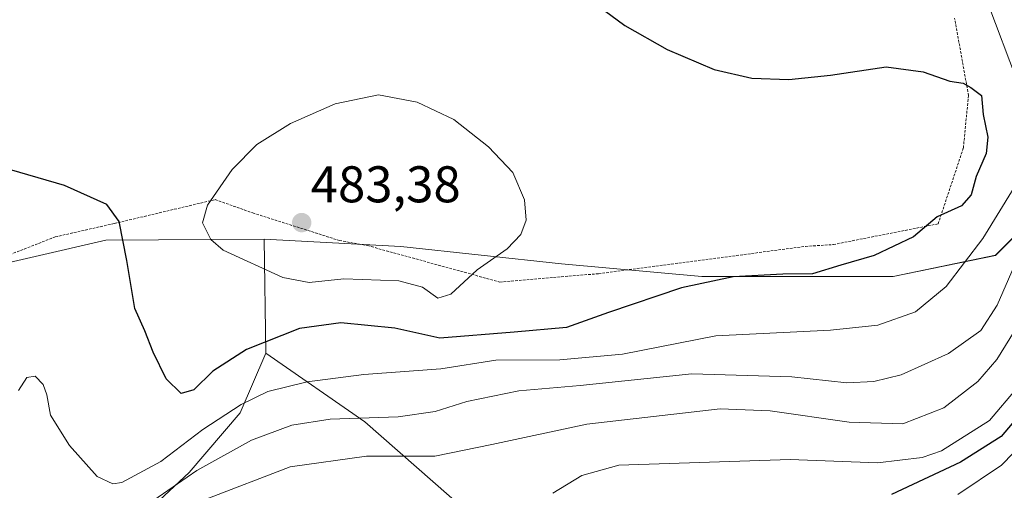
# Model space of a CAD drawing. Units: metres. Extents: x 616732 to 620156, y 4784957 to 4787330.
# Drawn here: x 617124 to 617316, y 4785391 to 4785482 of the extents above; entities that cross this region are included whole.
import ezdxf
from ezdxf.enums import TextEntityAlignment as Align

# ---------------------------------------------------------------- set-up
doc = ezdxf.new("R2010")
doc.units = ezdxf.units.M
doc.header["$MEASUREMENT"] = 0
doc.linetypes.add('TRAZOS', pattern=[0.75, 0.5, -0.25])
for name, color, linetype, lineweight in [('Alambrada', 19, 'TRAZOS', 0), ('Arbolado forestal CxS', 92, 'Continuous', 0), ('Carátula', 7, 'Continuous', 5), ('Curva de nivel maestra', 36, 'Continuous', 30), ('Curva de nivel normal', 36, 'Continuous', 0), ('Pastizal CxS', 92, 'Continuous', 0), ('Prado CxS', 92, 'Continuous', 0), ('Punto de cota en terreno', 7, 'Continuous', 0), ('Rótulo de punto de cota en terreno', 19, 'Continuous', 0)]:
    doc.layers.add(name, color=color, linetype=linetype, lineweight=lineweight)
doc.styles.add('Arial', font='txt', dxfattribs={"height": 0.2})

# ---------------------------------------------------------------- blocks, each defined once
blk = doc.blocks.new('*U153')
at = {"layer": 'Arbolado forestal CxS', "color": 92, "linetype": 'Continuous', "lineweight": 0}
for points in [[(617217.7281, 4785381.1617, 453.7523), (617191.2815, 4785404.3075, 461.5365), (617172.0199, 4785417.6363, 471.7176), (617171.6815, 4785439.7933, 481.1427), (617198.2663, 4785438.3823, 480.8732), (617229.5229, 4785434.9995, 477.6131), (617256.8019, 4785432.5197, 473.0463), (617294.0005, 4785432.5199, 471.4224), (617313.8399, 4785436.6531, 464.9867), (617322.9321, 4785445.7463, 462.4013)], [(617319.6259, 4785466.4111, 470.1525), (617310.8917, 4785489.6603, 471.629)]]:
    blk.add_polyline3d(points, dxfattribs=at)
blk = doc.blocks.new('*U158')
at = {"layer": 'Prado CxS', "color": 92, "linetype": 'Continuous', "lineweight": 0}
blk.add_polyline3d([(617310.8917, 4785489.6603, 471.629), (617319.6259, 4785466.4111, 470.1525), (617323.7591, 4785453.1859, 463.8358), (617322.9321, 4785445.7463, 462.4013), (617313.8399, 4785436.6531, 464.9867), (617294.0005, 4785432.5199, 471.4224), (617256.8019, 4785432.5197, 473.0463), (617229.5229, 4785434.9995, 477.6131), (617198.2663, 4785438.3823, 480.8732), (617171.6815, 4785439.7933, 481.1427), (617140.9539, 4785439.6143, 474.6385), (617097.9781, 4785429.6969, 477.5736)], dxfattribs=at)
blk = doc.blocks.new('*U161')
at = {"layer": 'Pastizal CxS', "color": 92, "linetype": 'Continuous', "lineweight": 0}
blk.add_polyline3d([(617097.98, 4785429.7, 477.57), (617140.95, 4785439.61, 474.64), (617171.68, 4785439.79, 481.14), (617172.02, 4785417.64, 471.72), (617167.06, 4785406.07, 465.36), (617157.15, 4785394.5, 460.84), (617145.58, 4785383.76, 458.57), (617135.66, 4785375.5, 459.28), (617131.6, 4785360.86, 449.93), (617127.56, 4785359.4, 450.67), (617122.95, 4785358.96, 451.7)], dxfattribs=at)
blk = doc.blocks.new('*U162')
at = {"layer": 'Arbolado forestal CxS', "color": 92, "linetype": 'Continuous', "lineweight": 0}
blk.add_polyline3d([(617145.5785, 4785383.7591, 458.5656), (617157.1469, 4785394.5003, 460.8395), (617167.0621, 4785406.0685, 465.3564), (617172.0199, 4785417.6363, 471.7176), (617191.2815, 4785404.3075, 461.5365), (617217.7281, 4785381.1617, 453.7523)], dxfattribs=at)
blk = doc.blocks.new('5PATER')
at = {"layer": 'Carátula', "linetype": 'Continuous', "lineweight": 5}
h = blk.add_hatch(color=250, dxfattribs=at)
edge = h.paths.add_edge_path()
edge.add_ellipse((0, 0.01), major_axis=(-1.33, -1.34), ratio=0.999422, start_angle=0, end_angle=360)

msp = doc.modelspace()

# ---------------------------------------------------------------- linework, layer by layer
at = {"layer": 'Alambrada', "color": 19, "linetype": 'TRAZOS', "lineweight": 0}
msp.add_polyline3d([(617116.69, 4785434.59, 473.48), (617131.08, 4785440.23, 473.5), (617142.56, 4785442.83, 474.71), (617162.17, 4785447.47, 480.02), (617169.49, 4785444.89, 482.11), (617186.33, 4785439.53, 482.66), (617191.81, 4785438.54, 482.15), (617217.51, 4785431.47, 479.16), (617236.72, 4785433.09, 477.35), (617276.96, 4785438.39, 476.19), (617282.35, 4785438.75, 475.82), (617302.72, 4785442.76, 474.61), (617307.62, 4785457.49, 475.43), (617308.62, 4785467.67, 474.98), (617305.93, 4785482.73, 473.5)], dxfattribs=at)
at = {"layer": 'Arbolado forestal CxS', "color": 92, "linetype": 'Continuous', "lineweight": 0}
for points in [[(617171.68, 4785439.79, 481.14), (617198.27, 4785438.38, 480.87), (617229.52, 4785435, 477.61), (617256.8, 4785432.52, 473.05), (617294, 4785432.52, 471.42), (617313.84, 4785436.65, 464.99), (617322.93, 4785445.75, 462.4), (617323.76, 4785453.19, 463.84), (617319.63, 4785466.41, 470.15), (617310.89, 4785489.66, 471.63), (617298.77, 4785513.91, 467), (617272.1, 4785529.66, 468.24), (617228.72, 4785547.16, 475.07), (617198.98, 4785565.19, 479.9)], [(617171.68, 4785439.79, 481.14), (617172.02, 4785417.64, 471.72)], [(617172.02, 4785417.64, 471.72), (617167.06, 4785406.07, 465.36), (617157.15, 4785394.5, 460.84), (617145.58, 4785383.76, 458.57), (617135.66, 4785375.5, 459.28), (617131.6, 4785360.86, 449.93)], [(617172.02, 4785417.64, 471.72), (617191.28, 4785404.31, 461.54), (617217.73, 4785381.16, 453.75), (617244.48, 4785358.75, 434.02)], [(617172.02, 4785417.64, 471.72), (617191.28, 4785404.31, 461.54), (617217.73, 4785381.16, 453.75), (617244.48, 4785358.75, 434.02)]]:
    msp.add_polyline3d(points, dxfattribs=at)
at = {"layer": 'Curva de nivel maestra', "color": 36, "linetype": 'Continuous', "lineweight": 30}
for points in [[(617234.19, 4785487, 475), (617241.81, 4785481.3, 475), (617250.06, 4785476.63, 475), (617259.17, 4785472.75, 475), (617266.48, 4785471.03, 475), (617273.68, 4785470.78, 475), (617281.78, 4785471.61, 475), (617292.61, 4785473.24, 475), (617299.84, 4785472.27, 475), (617305.01, 4785470.48, 475), (617307.6, 4785470.07, 475), (617309.1, 4785469.23, 475), (617311.12, 4785467.7, 475), (617311.47, 4785464.02, 475), (617312.38, 4785459.62, 475), (617312.05, 4785456.43, 475), (617310.1, 4785451.94, 475), (617309.12, 4785448.43, 475), (617307.29, 4785446.25, 475), (617302.56, 4785444.1, 475), (617297.91, 4785440.24, 475), (617290.26, 4785436.61, 475), (617283.79, 4785434.72, 475), (617278.32, 4785433.07, 475), (617272.54, 4785433.01, 475), (617262.87, 4785432.51, 475), (617252.85, 4785430.32, 475), (617238.66, 4785425.56, 475), (617230.49, 4785422.66, 475), (617220.31, 4785421.74, 475), (617205.85, 4785420.6, 475), (617197.13, 4785422.5, 475), (617186.61, 4785423.57, 475), (617178.58, 4785422.45, 475), (617168.27, 4785418.36, 475), (617161.73, 4785414.16, 475), (617158.02, 4785410.53, 475), (617155.55, 4785409.84, 475), (617152.63, 4785412.7, 475), (617150.11, 4785417.87, 475), (617148.54, 4785421.98, 475), (617146.58, 4785426.3, 475), (617145.03, 4785435.64, 475), (617143.51, 4785443.19, 475), (617141.14, 4785446.52, 475), (617132.9, 4785450.19, 475), (617120.66, 4785453.76, 475)], [(617324.58, 4785412.83, 450), (617314.98, 4785401.48, 450), (617307.09, 4785396.51, 450), (617293.65, 4785390.24, 450)]]:
    msp.add_polyline3d(points, dxfattribs=at)
at = {"layer": 'Curva de nivel normal', "color": 36, "linetype": 'Continuous', "lineweight": 0}
for points in [[(617205.44, 4785428.32, 480), (617207.96, 4785429.12, 480), (617213.14, 4785433.86, 480), (617218.94, 4785437.93, 480), (617221.59, 4785440.67, 480), (617222.61, 4785443.47, 480), (617222.31, 4785447.42, 480), (617220.06, 4785452.72, 480), (617215.32, 4785457.72, 480), (617208.6, 4785463.05, 480), (617201.48, 4785466.4, 480), (617193.91, 4785467.8, 480), (617185.5, 4785466.1, 480), (617176.8, 4785462.25, 480), (617170.28, 4785458.19, 480), (617165.48, 4785453.34, 480), (617160.68, 4785446.38, 480), (617159.71, 4785442.97, 480), (617161.37, 4785439.7, 480), (617163.71, 4785437.68, 480), (617175.34, 4785432.38, 480), (617180.44, 4785431.37, 480), (617187.21, 4785432.07, 480), (617197.88, 4785431.69, 480), (617202.51, 4785430.47, 480), (617205.44, 4785428.32, 480)], [(617317.5, 4785449.84, 470), (617311.41, 4785439.95, 470), (617304.27, 4785430.6, 470), (617298.35, 4785425.71, 470), (617290.98, 4785423.09, 470), (617281.82, 4785422.14, 470), (617259.48, 4785421.01, 470), (617241.39, 4785417.46, 470), (617229.15, 4785416.38, 470), (617216.74, 4785416.3, 470), (617206.07, 4785414.63, 470), (617191.07, 4785413.52, 470), (617180.08, 4785412.1, 470), (617172.45, 4785410.18, 470), (617167.24, 4785407.69, 470), (617159.78, 4785402.83, 470), (617151.6, 4785396.59, 470), (617144.01, 4785392.56, 470), (617142.26, 4785392.29, 470), (617139.27, 4785393.71, 470), (617133.85, 4785399.71, 470), (617130.17, 4785405.62, 470), (617129.44, 4785409.56, 470), (617128.76, 4785411.54, 470), (617127.19, 4785413.18, 470), (617125.6, 4785412.92, 470), (617123.98, 4785410.41, 470)], [(617318.59, 4785437.06, 465), (617314.19, 4785426.98, 465), (617311.05, 4785422.06, 465), (617304.72, 4785417.56, 465), (617295.51, 4785413.47, 465), (617290.19, 4785412.16, 465), (617284.97, 4785411.9, 465), (617274.28, 4785413.08, 465), (617254.84, 4785413.64, 465), (617233.16, 4785411.38, 465), (617221.21, 4785410.32, 465), (617211.1, 4785408.29, 465), (617204.96, 4785406.36, 465), (617197.74, 4785405.3, 465), (617184.55, 4785404.83, 465), (617177.07, 4785403.7, 465), (617169.26, 4785400.74, 465), (617158.61, 4785394.87, 465), (617147.32, 4785387.08, 465)], [(617325.26, 4785434.45, 460), (617314.14, 4785416.41, 460), (617310.42, 4785412.15, 460), (617303.83, 4785407.05, 460), (617295.86, 4785403.91, 460), (617285.41, 4785404.26, 460), (617270.09, 4785406.43, 460), (617260.38, 4785406.85, 460), (617234.42, 4785403.86, 460), (617215.99, 4785399.93, 460), (617204.87, 4785397.66, 460), (617191.59, 4785397.65, 460), (617176.75, 4785395.59, 460), (617160.26, 4785389.21, 460), (617151.8, 4785384.46, 460), (617145.75, 4785379.3, 460), (617140.08, 4785373.02, 460), (617136.04, 4785370.08, 460), (617132.9, 4785370.68, 460), (617127.96, 4785374.12, 460), (617123.3, 4785375.51, 460)], [(617318.1, 4785410.94, 455), (617312.72, 4785404.59, 455), (617303.39, 4785398.66, 455), (617299.6, 4785397.39, 455), (617290.96, 4785396.39, 455), (617273.97, 4785397.01, 455), (617240.65, 4785395.93, 455), (617233.44, 4785393.89, 455), (617227.84, 4785390.47, 455)], [(617326.78, 4785407.93, 445), (617315.02, 4785395.89, 445), (617306.53, 4785390.2, 445)]]:
    msp.add_polyline3d(points, dxfattribs=at)
at = {"layer": 'Pastizal CxS', "color": 92, "linetype": 'Continuous', "lineweight": 0}
for points in [[(617171.68, 4785439.79, 481.14), (617140.95, 4785439.61, 474.64), (617097.98, 4785429.7, 477.57), (617057.63, 4785410.04, 483.87), (617032.01, 4785395.99, 485.58), (617001.81, 4785375.5, 489.9), (616982.8, 4785353.19, 493.49), (616972.06, 4785327.57, 487.99), (616963.8, 4785297.83, 480.74), (616951.29, 4785288.66, 476.81)], [(617171.68, 4785439.79, 481.14), (617172.02, 4785417.64, 471.72)], [(617172.02, 4785417.64, 471.72), (617167.06, 4785406.07, 465.36), (617157.15, 4785394.5, 460.84), (617145.58, 4785383.76, 458.57), (617135.66, 4785375.5, 459.28), (617131.6, 4785360.86, 449.93)]]:
    msp.add_polyline3d(points, dxfattribs=at)
at = {"layer": 'Prado CxS', "color": 92, "linetype": 'Continuous', "lineweight": 0}
for points in [[(617171.68, 4785439.79, 481.14), (617198.27, 4785438.38, 480.87), (617229.52, 4785435, 477.61), (617256.8, 4785432.52, 473.05), (617294, 4785432.52, 471.42), (617313.84, 4785436.65, 464.99), (617322.93, 4785445.75, 462.4), (617323.76, 4785453.19, 463.84), (617319.63, 4785466.41, 470.15), (617310.89, 4785489.66, 471.63), (617298.77, 4785513.91, 467), (617272.1, 4785529.66, 468.24), (617228.72, 4785547.16, 475.07), (617198.98, 4785565.19, 479.9)], [(617171.68, 4785439.79, 481.14), (617140.95, 4785439.61, 474.64), (617097.98, 4785429.7, 477.57), (617057.63, 4785410.04, 483.87), (617032.01, 4785395.99, 485.58), (617001.81, 4785375.5, 489.9), (616982.8, 4785353.19, 493.49), (616972.06, 4785327.57, 487.99), (616963.8, 4785297.83, 480.74), (616951.29, 4785288.66, 476.81)]]:
    msp.add_polyline3d(points, dxfattribs=at)

# ---------------------------------------------------------------- block references
at = {"layer": 'Arbolado forestal CxS', "color": 92, "linetype": 'Continuous', "lineweight": 0}
for name in ['*U153', '*U162']:
    msp.add_blockref(name, (0, 0), dxfattribs=at)
at = {"layer": 'Pastizal CxS', "color": 92, "linetype": 'Continuous', "lineweight": 0}
msp.add_blockref('*U161', (0, 0), dxfattribs=at)
at = {"layer": 'Prado CxS', "color": 92, "linetype": 'Continuous', "lineweight": 0}
msp.add_blockref('*U158', (0, 0), dxfattribs=at)
at = {"layer": 'Punto de cota en terreno', "linetype": 'Continuous', "lineweight": 0}
msp.add_blockref('5PATER', (617179, 4785443, 483.38), dxfattribs=at)

# ---------------------------------------------------------------- texts
at = {"layer": 'Rótulo de punto de cota en terreno', "color": 19, "linetype": 'Continuous', "lineweight": 0, "style": 'Arial'}
msp.add_text('483,38', height=7, dxfattribs=at).set_placement((617180.76, 4785444.76), align=Align.BOTTOM_LEFT)

doc.saveas('drawing.dxf')
